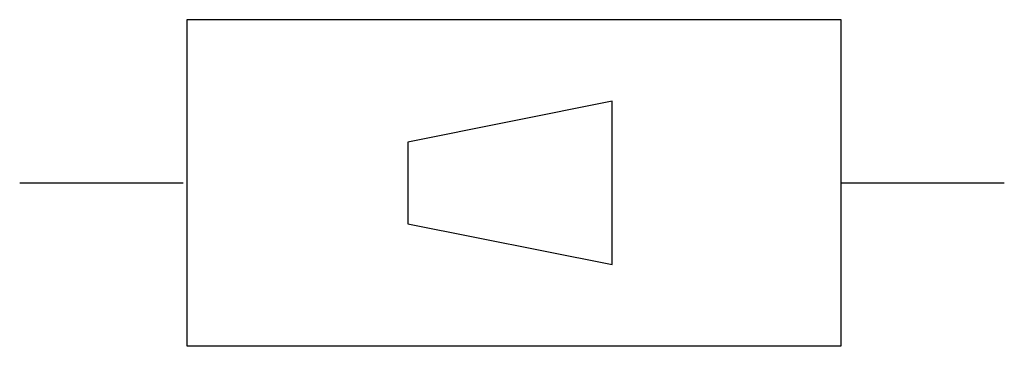
# Model space of a CAD drawing. Extents: x 2.7 to 18.7, y -2.8 to 2.5.
import ezdxf

# ---------------------------------------------------------------- set-up
doc = ezdxf.new("R2010")
doc.units = 0
doc.layers.add('DEFAULT_255_2_778', color=255, linetype='CONTINUOUS')

msp = doc.modelspace()

# ---------------------------------------------------------------- linework, layer by layer
at = {"layer": 'DEFAULT_255_2_778'}
for p, q in [((5.458, 2.514), (16.041, 2.514)), ((5.458, -2.778), (5.458, 2.514)), ((16.041, 2.514), (16.041, -2.778)), ((12.337, 1.191), (9.03, 0.529)), ((12.337, -1.455), (12.337, 1.191)), ((9.03, 0.529), (9.03, -0.794)), ((2.745, -0.132), (5.391, -0.132)), ((16.04, -0.132), (18.686, -0.132)), ((9.03, -0.794), (12.337, -1.455)), ((16.041, -2.778), (5.458, -2.778))]:
    msp.add_line(p, q, dxfattribs=at)

doc.saveas('drawing.dxf')
